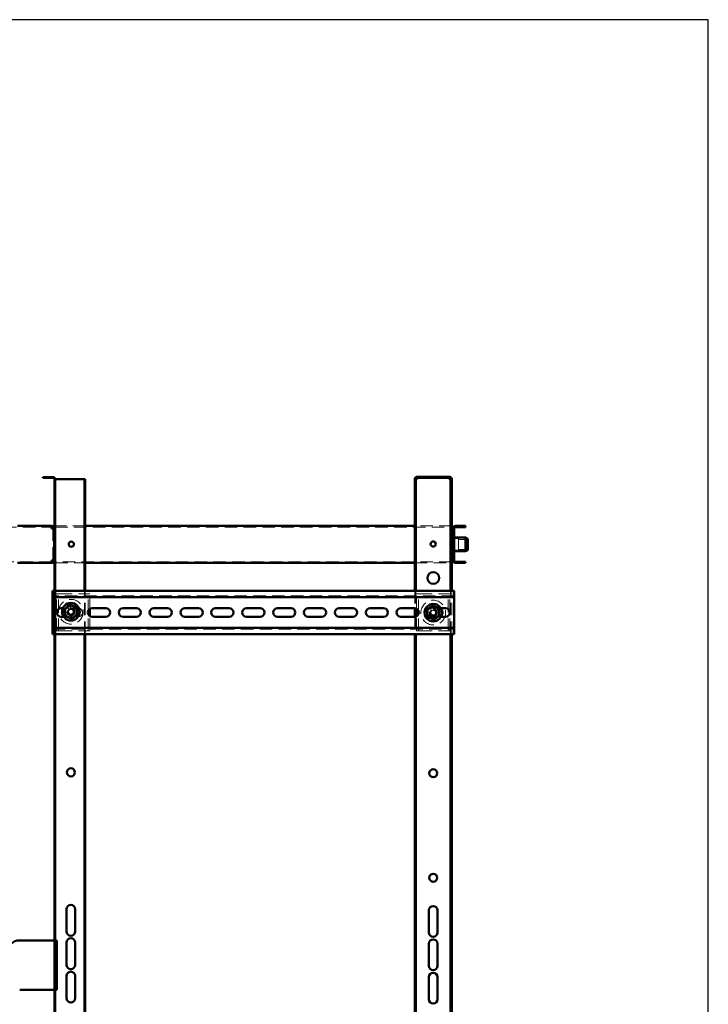
# Paper-space layout '3' of a CAD drawing. Units: millimetres. Extents: x 19 to 415, y -20 to 290.
# Drawn here: x 344 to 414, y 190 to 290 of the extents above; entities that cross this region are included whole.
import ezdxf

# ---------------------------------------------------------------- set-up
doc = ezdxf.new("R2010")
doc.units = ezdxf.units.MM
doc.linetypes.add('HIDDEN', pattern=[1.905, 1.27, -0.635])

psp = doc.layouts.new('3')

# ---------------------------------------------------------------- hatches: boundary and pattern name
at = {"linetype": 'Continuous', "lineweight": 18}
h = psp.add_hatch(dxfattribs=at)
h.set_pattern_fill('ANSI32', angle=3e-322, style=0)
edge = h.paths.add_edge_path(flags=0)
edge.add_line((346.76, 243.75), (346.76, 243.662))
edge.add_line((346.76, 243.662), (347.798, 243.662))
edge.add_arc((347.798, 243.537), 0.125, 0, 90, ccw=False)
edge.add_line((347.923, 243.537), (347.923, 131.037))
edge.add_arc((347.798, 131.037), 0.125, -90, 0, ccw=False)
edge.add_line((347.798, 130.912), (346.76, 130.912))
edge.add_line((346.76, 130.912), (346.76, 130.825))
edge.add_line((346.76, 130.825), (347.798, 130.825))
edge.add_arc((347.798, 131.037), 0.212, 270, 360)
edge.add_line((348.01, 131.037), (348.01, 243.537))
edge.add_arc((347.798, 243.537), 0.213, 0, 90)
edge.add_line((347.798, 243.75), (346.76, 243.75))
h = psp.add_hatch(dxfattribs=at)
h.set_pattern_fill('ANSI32', angle=3e-322, style=0)
edge = h.paths.add_edge_path(flags=0)
edge.add_line((388.01, 242.537), (388.135, 242.537))
edge.add_line((388.135, 242.537), (388.135, 243.537))
edge.add_arc((387.885, 243.537), 0.25, 360, 450)
edge.add_line((387.885, 243.787), (384.635, 243.787))
edge.add_arc((384.635, 243.537), 0.25, 90, 180)
edge.add_line((384.385, 243.537), (384.385, 242.537))
edge.add_line((384.385, 242.537), (384.51, 242.537))
edge.add_line((384.51, 242.537), (384.51, 243.537))
edge.add_arc((384.635, 243.537), 0.125, 90, 180, ccw=False)
edge.add_line((384.635, 243.662), (387.885, 243.662))
edge.add_arc((387.885, 243.537), 0.125, 0, 90, ccw=False)
edge.add_line((388.01, 243.537), (388.01, 242.537))
h = psp.add_hatch(dxfattribs=at)
h.set_pattern_fill('ANSI32', angle=3e-322, style=0)
edge = h.paths.add_edge_path(flags=0)
edge.add_line((389.51, 238.687), (389.51, 238.812))
edge.add_line((389.51, 238.812), (388.51, 238.812))
edge.add_arc((388.51, 238.562), 0.25, 90, 180)
edge.add_line((388.26, 238.562), (388.26, 235.312))
edge.add_arc((388.51, 235.312), 0.25, 180, 270)
edge.add_line((388.51, 235.062), (389.51, 235.062))
edge.add_line((389.51, 235.062), (389.51, 235.187))
edge.add_line((389.51, 235.187), (388.51, 235.187))
edge.add_arc((388.51, 235.312), 0.125, 180, 270, ccw=False)
edge.add_line((388.385, 235.312), (388.385, 238.562))
edge.add_arc((388.51, 238.562), 0.125, 90, 180, ccw=False)
edge.add_line((388.51, 238.687), (389.51, 238.687))

# ---------------------------------------------------------------- linework, layer by layer
at = {"color": 7, "linetype": 'Continuous', "lineweight": 25}
for p, q in [((414.093, 290.032), (19.164, 290.032)), ((414.093, 2.626), (414.093, 290.032))]:
    psp.add_line(p, q, dxfattribs=at)
at = {"color": 7, "linetype": 'Continuous', "lineweight": 50}
for p, q in [((346.76, 243.75), (347.798, 243.75)), ((346.76, 243.662), (346.76, 243.75)), ((346.76, 243.662), (347.798, 243.662)), ((347.923, 243.537), (347.923, 131.037)), ((348.01, 243.537), (348.01, 131.037)), ((348.135, 243.537), (348.01, 243.537)), ((348.135, 243.537), (350.835, 243.537)), ((350.96, 243.537), (350.835, 243.537)), ((351.048, 243.537), (350.96, 243.537)), ((350.96, 232.241), (350.96, 243.537)), ((351.048, 232.241), (351.048, 243.537)), ((384.385, 242.537), (384.385, 243.537)), ((384.51, 242.537), (384.51, 243.537)), ((387.885, 243.787), (384.635, 243.787)), ((387.885, 243.662), (384.635, 243.662)), ((384.635, 243.662), (384.635, 243.537)), ((387.885, 243.537), (387.885, 243.662)), ((388.01, 242.537), (388.01, 243.537)), ((388.135, 242.537), (388.135, 243.537)), ((384.51, 242.537), (384.385, 242.537)), ((384.385, 242.537), (384.385, 242.536)), ((384.51, 242.536), (384.385, 242.536)), ((384.385, 242.536), (384.385, 232.241)), ((384.51, 242.537), (384.51, 242.536)), ((384.51, 242.536), (384.51, 232.241)), ((388.135, 242.537), (388.01, 242.537)), ((388.01, 242.536), (388.01, 242.537)), ((388.135, 242.536), (388.01, 242.536)), ((388.01, 232.241), (388.01, 242.536)), ((388.135, 242.536), (388.135, 242.537)), ((388.135, 232.241), (388.135, 242.536)), ((347.635, 238.812), (344.185, 238.812)), ((347.635, 238.812), (347.635, 238.687)), ((347.635, 238.812), (347.635, 238.812)), ((347.885, 238.562), (347.635, 238.562)), ((347.885, 235.312), (347.885, 238.562)), ((347.885, 238.562), (347.923, 238.562)), ((384.385, 238.812), (351.048, 238.812)), ((388.135, 238.562), (388.26, 238.562)), ((388.26, 238.562), (388.26, 235.312)), ((388.385, 238.562), (388.385, 235.312)), ((389.51, 238.812), (388.51, 238.812)), ((389.51, 238.687), (388.51, 238.687)), ((389.51, 238.812), (389.51, 238.687)), ((388.223, 237.687), (388.185, 237.687)), ((388.185, 236.187), (388.185, 237.687)), ((388.26, 237.65), (388.223, 237.687)), ((388.223, 236.187), (388.223, 237.687)), ((389.51, 237.625), (388.385, 237.625)), ((389.76, 237.513), (389.51, 237.625)), ((389.51, 237.546), (389.51, 237.625)), ((389.51, 236.25), (389.51, 237.546)), ((389.76, 237.513), (389.76, 237.447)), ((389.76, 237.447), (389.76, 236.361)), ((388.185, 236.187), (388.223, 236.187)), ((388.223, 236.187), (388.26, 236.225)), ((388.385, 236.25), (389.51, 236.25)), ((389.51, 236.25), (389.76, 236.361)), ((347.635, 235.312), (347.885, 235.312)), ((347.635, 235.062), (347.635, 235.187)), ((347.923, 235.312), (347.885, 235.312)), ((388.26, 235.312), (388.135, 235.312)), ((388.51, 235.187), (389.51, 235.187)), ((389.51, 235.187), (389.51, 235.062)), ((344.185, 235.062), (347.635, 235.062)), ((347.635, 235.062), (347.635, 235.062)), ((351.048, 235.062), (384.385, 235.062)), ((388.51, 235.062), (389.51, 235.062)), ((347.74, 232.241), (347.74, 231.866)), ((347.923, 232.241), (347.74, 232.241)), ((388.365, 232.241), (348.01, 232.241)), ((388.365, 231.866), (388.365, 232.241)), ((347.74, 231.616), (347.74, 231.866)), ((347.923, 231.616), (347.74, 231.616)), ((347.74, 231.616), (347.74, 231.491)), ((347.74, 228.616), (347.74, 231.491)), ((388.365, 231.616), (348.01, 231.616)), ((388.365, 231.866), (388.365, 231.616)), ((388.365, 231.491), (388.365, 231.616)), ((388.365, 231.491), (388.365, 228.616)), ((348.615, 230.491), (348.784, 230.491)), ((351.51, 229.682), (351.51, 230.426)), ((351.74, 230.491), (353.115, 230.491)), ((354.865, 230.491), (356.24, 230.491)), ((357.99, 230.491), (359.365, 230.491)), ((361.115, 230.491), (362.49, 230.491)), ((364.24, 230.491), (365.615, 230.491)), ((367.365, 230.491), (368.74, 230.491)), ((370.49, 230.491), (371.865, 230.491)), ((373.615, 230.491), (374.99, 230.491)), ((376.74, 230.491), (378.115, 230.491)), ((379.865, 230.491), (381.24, 230.491)), ((382.99, 230.491), (384.365, 230.491)), ((384.385, 230.491), (384.385, 229.617)), ((384.51, 230.467), (384.51, 229.641)), ((384.573, 229.669), (384.573, 230.439)), ((387.023, 230.491), (387.49, 230.491)), ((348.864, 229.616), (348.615, 229.616)), ((353.115, 229.616), (351.74, 229.616)), ((356.24, 229.616), (354.865, 229.616)), ((359.365, 229.616), (357.99, 229.616)), ((362.49, 229.616), (361.115, 229.616)), ((365.615, 229.616), (364.24, 229.616)), ((368.74, 229.616), (367.365, 229.616)), ((371.865, 229.616), (370.49, 229.616)), ((374.99, 229.616), (373.615, 229.616)), ((378.115, 229.616), (376.74, 229.616)), ((381.24, 229.616), (379.865, 229.616)), ((384.365, 229.616), (382.99, 229.616)), ((387.49, 229.616), (387.042, 229.616)), ((347.74, 228.616), (347.74, 228.491)), ((347.74, 228.491), (347.923, 228.491)), ((347.74, 228.241), (347.74, 228.491)), ((347.74, 228.241), (347.74, 227.866)), ((348.01, 228.491), (388.365, 228.491)), ((388.365, 228.491), (388.365, 228.616)), ((388.365, 228.491), (388.365, 228.241)), ((388.365, 227.866), (388.365, 228.241)), ((347.74, 227.866), (347.923, 227.866)), ((348.01, 227.866), (388.365, 227.866)), ((350.96, 147.866), (350.96, 227.866)), ((351.048, 147.866), (351.048, 227.866)), ((384.385, 227.866), (384.385, 147.866)), ((384.51, 227.866), (384.51, 147.866)), ((388.01, 147.866), (388.01, 227.866)), ((388.135, 147.866), (388.135, 227.866)), ((349.154, 197.768), (349.154, 200.018)), ((350.029, 200.018), (350.029, 197.768)), ((385.823, 197.662), (385.823, 199.912)), ((386.698, 199.912), (386.698, 197.662)), ((344.41, 196.875), (347.885, 196.875)), ((347.885, 196.875), (347.923, 196.875)), ((348.01, 196.875), (348.16, 196.875)), ((348.16, 191.875), (348.16, 196.875)), ((349.154, 194.393), (349.154, 196.643)), ((350.029, 196.643), (350.029, 194.393)), ((385.823, 194.287), (385.823, 196.537)), ((386.698, 196.537), (386.698, 194.287)), ((349.154, 191.018), (349.154, 193.268)), ((350.029, 193.268), (350.029, 191.018)), ((385.823, 190.912), (385.823, 193.162)), ((386.698, 193.162), (386.698, 190.912)), ((347.885, 191.875), (344.41, 191.875)), ((347.923, 191.875), (347.885, 191.875)), ((348.16, 191.875), (348.01, 191.875))]:
    psp.add_line(p, q, dxfattribs=at)
at = {"color": 7, "linetype": 'HIDDEN', "lineweight": 18}
for p, q in [((348.01, 243.537), (347.923, 243.537)), ((384.385, 243.537), (384.51, 243.537)), ((384.385, 243.536), (384.51, 243.536)), ((384.635, 243.662), (384.635, 243.787)), ((387.885, 243.662), (387.885, 243.787)), ((388.135, 243.537), (388.01, 243.537)), ((388.135, 243.536), (388.01, 243.536)), ((335.199, 238.687), (347.635, 238.687)), ((346.635, 238.687), (346.635, 238.812)), ((346.635, 238.812), (346.635, 238.687)), ((347.635, 238.812), (347.635, 238.687)), ((347.635, 238.687), (347.635, 238.687)), ((347.76, 238.562), (347.76, 235.312)), ((347.923, 238.562), (348.01, 238.562)), ((351.048, 238.812), (348.01, 238.812)), ((348.01, 238.687), (388.135, 238.687)), ((388.135, 238.812), (384.385, 238.812)), ((388.385, 238.562), (388.26, 238.562)), ((388.81, 237.531), (388.185, 237.531)), ((388.385, 237.687), (388.26, 237.687)), ((388.385, 237.625), (388.26, 237.625)), ((388.81, 236.343), (388.81, 237.531)), ((389.76, 237.437), (388.81, 237.437)), ((388.185, 236.343), (388.81, 236.343)), ((388.385, 237), (388.26, 237)), ((388.26, 236.875), (388.385, 236.875)), ((388.26, 236.25), (388.385, 236.25)), ((388.26, 236.187), (388.385, 236.187)), ((388.81, 236.437), (389.76, 236.437)), ((347.635, 235.187), (335.199, 235.187)), ((346.635, 235.062), (346.635, 235.187)), ((346.635, 235.187), (346.635, 235.062)), ((347.635, 235.062), (347.635, 235.187)), ((347.635, 235.187), (347.635, 235.187)), ((348.01, 235.312), (347.923, 235.312)), ((388.135, 235.187), (348.01, 235.187)), ((388.385, 235.312), (388.26, 235.312)), ((348.01, 235.062), (351.048, 235.062)), ((384.385, 235.062), (388.135, 235.062)), ((348.01, 232.241), (347.923, 232.241)), ((350.96, 227.866), (350.96, 232.241)), ((351.048, 227.866), (351.048, 232.241)), ((384.385, 232.241), (384.385, 230.491)), ((384.51, 232.241), (384.51, 230.467)), ((388.01, 227.866), (388.01, 232.241)), ((388.135, 227.866), (388.135, 232.241)), ((388.365, 231.741), (347.74, 231.741)), ((348.01, 231.616), (347.923, 231.616)), ((348.135, 228.179), (348.135, 231.929)), ((348.135, 231.929), (348.448, 231.929)), ((348.323, 228.179), (348.323, 231.929)), ((348.448, 231.929), (351.198, 231.929)), ((351.198, 231.929), (351.51, 231.929)), ((351.323, 228.179), (351.323, 231.929)), ((351.51, 230.426), (351.51, 231.929)), ((384.573, 230.439), (384.573, 231.929)), ((384.573, 231.929), (384.885, 231.929)), ((384.76, 228.179), (384.76, 231.929)), ((384.885, 231.929), (387.635, 231.929)), ((387.635, 231.929), (387.948, 231.929)), ((387.76, 228.179), (387.76, 231.929)), ((387.948, 228.179), (387.948, 231.929)), ((348.01, 230.875), (347.923, 230.875)), ((348.784, 230.491), (349.99, 230.491)), ((349.226, 230.588), (349.357, 230.307)), ((349.353, 230.162), (349.295, 230.135)), ((349.357, 230.307), (349.602, 230.421)), ((349.357, 230.307), (349.385, 230.249)), ((349.471, 230.702), (349.602, 230.421)), ((349.629, 230.363), (349.602, 230.421)), ((349.774, 230.359), (349.716, 230.332)), ((350.055, 230.49), (349.774, 230.359)), ((349.774, 230.359), (349.888, 230.114)), ((350.169, 230.246), (349.888, 230.114)), ((350.323, 230.491), (349.99, 230.491)), ((386.115, 230.491), (385.76, 230.491)), ((385.965, 230.548), (386.055, 230.251)), ((386.055, 230.251), (386.313, 230.329)), ((386.055, 230.251), (386.073, 230.189)), ((386.115, 230.491), (387.023, 230.491)), ((386.223, 230.626), (386.313, 230.329)), ((386.332, 230.268), (386.313, 230.329)), ((386.474, 230.243), (386.413, 230.224)), ((386.771, 230.333), (386.474, 230.243)), ((386.474, 230.243), (386.552, 229.984)), ((349.99, 229.616), (348.864, 229.616)), ((349.014, 230.003), (349.295, 230.135)), ((349.129, 229.759), (349.41, 229.89)), ((349.41, 229.89), (349.295, 230.135)), ((349.41, 229.89), (349.468, 229.918)), ((349.554, 229.886), (349.581, 229.828)), ((349.826, 229.942), (349.581, 229.828)), ((349.713, 229.547), (349.581, 229.828)), ((349.826, 229.942), (349.799, 230.001)), ((349.957, 229.661), (349.826, 229.942)), ((349.83, 230.087), (349.888, 230.114)), ((349.99, 229.616), (350.323, 229.616)), ((351.51, 228.179), (351.51, 229.682)), ((384.385, 229.617), (384.385, 227.866)), ((384.51, 229.641), (384.51, 227.866)), ((384.573, 228.179), (384.573, 229.669)), ((385.672, 230), (385.968, 230.09)), ((385.75, 229.741), (386.047, 229.831)), ((385.76, 229.616), (386.115, 229.616)), ((386.03, 230.108), (385.968, 230.09)), ((386.047, 229.831), (385.968, 230.09)), ((386.047, 229.831), (386.108, 229.85)), ((387.042, 229.616), (386.115, 229.616)), ((386.189, 229.806), (386.208, 229.745)), ((386.466, 229.823), (386.208, 229.745)), ((386.298, 229.448), (386.208, 229.745)), ((386.466, 229.823), (386.448, 229.885)), ((386.556, 229.526), (386.466, 229.823)), ((386.491, 229.966), (386.552, 229.984)), ((386.849, 230.074), (386.552, 229.984)), ((347.74, 228.366), (388.365, 228.366)), ((347.923, 228.491), (348.01, 228.491)), ((348.135, 228.179), (348.448, 228.179)), ((348.448, 228.179), (351.198, 228.179)), ((351.198, 228.179), (351.51, 228.179)), ((384.573, 228.179), (384.885, 228.179)), ((384.885, 228.179), (387.635, 228.179)), ((387.635, 228.179), (387.948, 228.179)), ((347.923, 227.866), (348.01, 227.866)), ((348.01, 220.875), (347.923, 220.875)), ((348.01, 219.625), (347.923, 219.625)), ((348.01, 209.625), (347.923, 209.625)), ((348.01, 208.375), (347.923, 208.375)), ((348.01, 198.375), (347.923, 198.375)), ((348.01, 196.937), (347.923, 196.937)), ((347.923, 196.875), (348.01, 196.875)), ((348.01, 191.875), (347.923, 191.875)), ((348.01, 191.812), (347.923, 191.812))]:
    psp.add_line(p, q, dxfattribs=at)
at = {"color": 7, "linetype": 'Continuous', "lineweight": 50}
for centre, radius in [((349.635, 236.962), 0.262), ((386.26, 236.975), 0.263), ((386.26, 233.537), 0.594), ((349.592, 230.125), 0.888), ((349.592, 230.125), 0.625), ((386.26, 230.037), 0.887), ((386.26, 230.037), 0.625), ((349.592, 213.875), 0.406), ((386.26, 213.787), 0.406), ((386.26, 203.212), 0.406)]:
    psp.add_circle(centre, radius, dxfattribs=at)
at = {"color": 7, "linetype": 'HIDDEN', "lineweight": 18}
for centre, radius in [((349.592, 230.125), 1.25), ((386.26, 230.037), 1.25), ((349.592, 230.125), 0.406), ((349.592, 230.125), 0.375), ((349.592, 230.125), 0.312), ((386.26, 230.037), 0.406), ((386.26, 230.037), 0.375), ((386.26, 230.037), 0.313)]:
    psp.add_circle(centre, radius, dxfattribs=at)
at = {"color": 7, "linetype": 'Continuous', "lineweight": 50}
for centre, radius, start, end in [((347.798, 243.537), 0.213, 0, 90), ((347.798, 243.537), 0.125, 0, 90), ((384.635, 243.537), 0.25, 90, 180), ((384.635, 243.537), 0.125, 90, 180), ((387.885, 243.537), 0.25, 0, 90), ((387.885, 243.537), 0.125, 0, 90), ((388.51, 238.562), 0.25, 90, 180), ((388.51, 238.562), 0.125, 90, 180), ((388.51, 235.312), 0.25, 180, 270), ((388.51, 235.312), 0.125, 180, 270), ((348.615, 230.054), 0.438, 90, 270), ((351.74, 230.054), 0.438, 90, 270), ((353.115, 230.054), 0.438, 270, 90), ((354.865, 230.054), 0.438, 90, 270), ((356.24, 230.054), 0.438, 270, 90), ((357.99, 230.054), 0.438, 90, 270), ((359.365, 230.054), 0.438, 270, 90), ((361.115, 230.054), 0.438, 90, 270), ((362.49, 230.054), 0.438, 270, 90), ((364.24, 230.054), 0.438, 90, 270), ((365.615, 230.054), 0.438, 270, 90), ((367.365, 230.054), 0.438, 90, 270), ((368.74, 230.054), 0.438, 270, 90), ((370.49, 230.054), 0.438, 90, 270), ((371.865, 230.054), 0.438, 270, 90), ((373.615, 230.054), 0.438, 90, 270), ((374.99, 230.054), 0.438, 270, 90), ((376.74, 230.054), 0.438, 90, 270), ((378.115, 230.054), 0.438, 270, 90), ((379.865, 230.054), 0.438, 90, 270), ((381.24, 230.054), 0.438, 270, 90), ((382.99, 230.054), 0.438, 90, 270), ((384.365, 230.054), 0.438, 270, 90), ((386.76, 230.054), 0.437, 324.15337, 39.72209), ((387.49, 230.054), 0.438, 270, 90), ((349.592, 200.018), 0.438, 0, 180), ((386.26, 199.912), 0.438, 360, 180), ((349.592, 197.768), 0.438, 180, 0), ((386.26, 197.662), 0.438, 180, 360), ((344.41, 195.625), 1.25, 90, 180), ((349.592, 196.643), 0.438, 0, 180), ((386.26, 196.537), 0.438, 360, 180), ((349.592, 194.393), 0.438, 180, 0), ((386.26, 194.287), 0.438, 180, 360), ((349.592, 193.268), 0.438, 0, 180), ((386.26, 193.162), 0.438, 0, 180), ((349.592, 191.018), 0.438, 180, 0), ((386.26, 190.912), 0.438, 180, 0)]:
    psp.add_arc(centre, radius, start, end, dxfattribs=at)
at = {"color": 7, "linetype": 'HIDDEN', "lineweight": 18}
for centre, radius, start, end in [((349.323, 230.054), 0.438, 90, 270), ((351.217, 226.649), 4.413, 113.31193, 116.8182), ((349.592, 230.125), 0.29, 142.85308, 177.27705), ((349.592, 230.125), 0.241, 171.04795, 239.08218), ((349.592, 230.125), 0.241, 149.08218, 171.04795), ((349.592, 230.125), 0.241, 81.04795, 149.08218), ((349.592, 230.125), 0.29, 52.85308, 87.27705), ((349.592, 230.125), 0.241, 59.08218, 81.04795), ((349.592, 230.125), 0.241, 351.04795, 59.08218), ((349.99, 230.054), 0.438, 270, 90), ((346.117, 228.499), 4.413, 23.31193, 26.8182), ((350.323, 230.054), 0.438, 270, 90), ((385.76, 230.054), 0.438, 90, 270), ((386.115, 230.054), 0.438, 90, 270), ((387.372, 226.365), 4.413, 105.0974, 108.60367), ((386.26, 230.037), 0.29, 134.63855, 169.06252), ((386.26, 230.037), 0.241, 140.86765, 162.83342), ((386.26, 230.037), 0.241, 72.83342, 140.86765), ((386.26, 230.037), 0.29, 44.63855, 79.06252), ((386.26, 230.037), 0.241, 50.86765, 72.83342), ((386.26, 230.037), 0.241, 342.83342, 50.86765), ((386.76, 230.054), 0.438, 39.72209, 90), ((382.589, 228.925), 4.413, 15.0974, 18.60367), ((353.067, 231.75), 4.413, 203.31193, 206.8182), ((349.592, 230.125), 0.29, 232.85308, 267.27705), ((349.592, 230.125), 0.241, 239.08218, 261.04795), ((349.592, 230.125), 0.241, 261.04795, 329.08218), ((347.966, 233.6), 4.413, 293.31193, 296.8182), ((349.592, 230.125), 0.241, 329.08218, 351.04795), ((349.592, 230.125), 0.29, 322.85308, 357.27705), ((389.932, 231.149), 4.413, 195.0974, 198.60367), ((386.26, 230.037), 0.241, 162.83342, 230.86765), ((386.26, 230.037), 0.29, 224.63855, 259.06252), ((386.26, 230.037), 0.241, 230.86765, 252.83342), ((386.26, 230.037), 0.241, 252.83342, 320.86765), ((385.148, 233.709), 4.413, 285.0974, 288.60367), ((386.26, 230.037), 0.241, 320.86765, 342.83342), ((386.26, 230.037), 0.29, 314.63855, 349.06252), ((386.76, 230.054), 0.437, 270, 324.15337)]:
    psp.add_arc(centre, radius, start, end, dxfattribs=at)
for points, knots in [([(384.51, 243.537), (384.506, 243.537), (384.486, 243.537), (384.458, 243.537), (384.426, 243.536), (384.403, 243.536), (384.388, 243.536), (384.386, 243.536), (384.385, 243.536)], [0, 0, 0, 0, 0.0592, 0.24736, 0.43552, 0.62368, 0.81184, 1, 1, 1, 1]), ([(388.135, 243.536), (388.134, 243.536), (388.133, 243.536), (388.118, 243.536), (388.095, 243.536), (388.063, 243.537), (388.034, 243.537), (388.015, 243.537), (388.011, 243.537)], [0, 0, 0, 0, 0.18816, 0.37632, 0.56448, 0.75264, 0.9408, 1, 1, 1, 1])]:
    psp.add_open_spline(points, degree=3, knots=knots, dxfattribs=at)
at = {"color": 7, "linetype": 'Continuous', "lineweight": 50}
for points, knots in [([(384.635, 243.537), (384.619, 243.537), (384.586, 243.537), (384.544, 243.537), (384.52, 243.537), (384.51, 243.537)], [0, 0, 0, 0, 0.372387, 0.744775, 1, 1, 1, 1]), ([(388.011, 243.537), (388.001, 243.537), (387.977, 243.537), (387.934, 243.537), (387.902, 243.537), (387.885, 243.537)], [0, 0, 0, 0, 0.255225, 0.627613, 1, 1, 1, 1]), ([(348.877, 230.377), (348.877, 230.377), (348.882, 230.376), (348.891, 230.372), (348.902, 230.368), (348.91, 230.366), (348.911, 230.365), (348.911, 230.365)], [0, 0, 0, 0, 0.007914, 0.267535, 0.528603, 0.763816, 1, 1, 1, 1]), ([(348.911, 230.365), (348.934, 230.385), (348.99, 230.432), (349.081, 230.511), (349.151, 230.57), (349.186, 230.6)], [0, 0, 0, 0, 0.2627068, 0.6274922, 1, 1, 1, 1]), ([(348.977, 230.01), (348.968, 230.059), (348.95, 230.156), (348.928, 230.274), (348.915, 230.343), (348.911, 230.365)], [0, 0, 0, 0, 0.3954703, 0.8019748, 1, 1, 1, 1]), ([(349.186, 230.6), (349.2, 230.612), (349.251, 230.656), (349.341, 230.733), (349.418, 230.798), (349.457, 230.832), (349.46, 230.834)], [0, 0, 0, 0, 0.148154, 0.552, 0.965648, 1, 1, 1, 1]), ([(349.453, 230.87), (349.453, 230.87), (349.454, 230.865), (349.456, 230.855), (349.458, 230.844), (349.46, 230.836), (349.46, 230.835), (349.46, 230.834)], [0, 0, 0, 0, 0.007914, 0.267535, 0.528603, 0.763816, 1, 1, 1, 1]), ([(349.46, 230.834), (349.509, 230.817), (349.582, 230.791), (349.685, 230.754), (349.75, 230.732), (349.788, 230.718), (349.8, 230.714)], [0, 0, 0, 0, 0.4426981, 0.6695854, 0.8963955, 1, 1, 1, 1]), ([(349.8, 230.714), (349.846, 230.697), (349.94, 230.664), (350.053, 230.624), (350.119, 230.601), (350.14, 230.593)], [0, 0, 0, 0, 0.39547, 0.801975, 1, 1, 1, 1]), ([(350.168, 230.617), (350.168, 230.617), (350.164, 230.614), (350.156, 230.607), (350.148, 230.6), (350.142, 230.594), (350.141, 230.594), (350.14, 230.593)], [0, 0, 0, 0, 0.007914, 0.267535, 0.528603, 0.763816, 1, 1, 1, 1]), ([(350.14, 230.593), (350.15, 230.543), (350.164, 230.466), (350.184, 230.359), (350.196, 230.291), (350.204, 230.251), (350.206, 230.239)], [0, 0, 0, 0, 0.4426981, 0.6695854, 0.8963955, 1, 1, 1, 1]), ([(350.206, 230.239), (350.215, 230.191), (350.233, 230.093), (350.255, 229.975), (350.268, 229.906), (350.272, 229.884)], [0, 0, 0, 0, 0.39547, 0.801975, 1, 1, 1, 1]), ([(385.564, 230.337), (385.564, 230.337), (385.569, 230.335), (385.578, 230.331), (385.589, 230.327), (385.596, 230.324), (385.597, 230.323), (385.598, 230.323)], [0, 0, 0, 0, 0.007914, 0.267535, 0.528603, 0.763816, 1, 1, 1, 1]), ([(385.598, 230.323), (385.639, 230.354), (385.702, 230.4), (385.789, 230.465), (385.844, 230.506), (385.877, 230.531), (385.887, 230.538)], [0, 0, 0, 0, 0.4426981, 0.6695854, 0.8963955, 1, 1, 1, 1]), ([(385.64, 229.965), (385.638, 229.983), (385.63, 230.05), (385.616, 230.168), (385.604, 230.268), (385.598, 230.319), (385.598, 230.323)], [0, 0, 0, 0, 0.148154, 0.552, 0.965648, 1, 1, 1, 1]), ([(385.887, 230.538), (385.926, 230.568), (386.006, 230.627), (386.102, 230.698), (386.158, 230.74), (386.177, 230.754)], [0, 0, 0, 0, 0.39547, 0.801975, 1, 1, 1, 1]), ([(386.172, 230.79), (386.172, 230.79), (386.173, 230.785), (386.174, 230.775), (386.176, 230.763), (386.177, 230.755), (386.177, 230.754), (386.177, 230.754)], [0, 0, 0, 0, 0.007914, 0.267535, 0.528603, 0.763816, 1, 1, 1, 1]), ([(386.177, 230.754), (386.224, 230.733), (386.296, 230.702), (386.396, 230.659), (386.459, 230.632), (386.496, 230.616), (386.508, 230.611)], [0, 0, 0, 0, 0.442698, 0.669585, 0.896395, 1, 1, 1, 1]), ([(386.508, 230.611), (386.553, 230.592), (386.644, 230.552), (386.754, 230.505), (386.818, 230.477), (386.839, 230.468)], [0, 0, 0, 0, 0.3954703, 0.8019748, 1, 1, 1, 1]), ([(386.839, 230.468), (386.84, 230.468), (386.841, 230.469), (386.847, 230.474), (386.856, 230.481), (386.864, 230.487), (386.869, 230.49), (386.869, 230.49)], [0, 0, 0, 0, 0.236184, 0.471397, 0.732465, 0.992086, 1, 1, 1, 1]), ([(386.881, 230.11), (386.879, 230.128), (386.871, 230.195), (386.857, 230.313), (386.846, 230.413), (386.84, 230.464), (386.839, 230.468)], [0, 0, 0, 0, 0.148154, 0.552, 0.965648, 1, 1, 1, 1]), ([(349.043, 229.656), (349.034, 229.706), (349.019, 229.783), (348.999, 229.89), (348.987, 229.958), (348.979, 229.998), (348.977, 230.01)], [0, 0, 0, 0, 0.442698, 0.669585, 0.896395, 1, 1, 1, 1]), ([(349.043, 229.656), (349.043, 229.655), (349.042, 229.655), (349.036, 229.649), (349.027, 229.642), (349.019, 229.635), (349.015, 229.632), (349.015, 229.632)], [0, 0, 0, 0, 0.236184, 0.471397, 0.732465, 0.992086, 1, 1, 1, 1]), ([(349.383, 229.535), (349.337, 229.552), (349.244, 229.585), (349.131, 229.625), (349.065, 229.648), (349.043, 229.656)], [0, 0, 0, 0, 0.39547, 0.801975, 1, 1, 1, 1]), ([(349.723, 229.415), (349.675, 229.432), (349.601, 229.458), (349.498, 229.495), (349.434, 229.517), (349.395, 229.531), (349.383, 229.535)], [0, 0, 0, 0, 0.4426981, 0.6695854, 0.8963955, 1, 1, 1, 1]), ([(349.723, 229.415), (349.747, 229.435), (349.802, 229.482), (349.893, 229.56), (349.963, 229.619), (349.998, 229.649)], [0, 0, 0, 0, 0.262707, 0.627492, 1, 1, 1, 1]), ([(349.723, 229.415), (349.723, 229.414), (349.724, 229.413), (349.725, 229.405), (349.727, 229.394), (349.729, 229.384), (349.73, 229.379), (349.73, 229.379)], [0, 0, 0, 0, 0.236184, 0.471397, 0.732465, 0.992086, 1, 1, 1, 1]), ([(349.998, 229.649), (350.012, 229.661), (350.063, 229.706), (350.153, 229.782), (350.23, 229.848), (350.269, 229.881), (350.272, 229.884)], [0, 0, 0, 0, 0.148154, 0.552, 0.965648, 1, 1, 1, 1]), ([(350.272, 229.884), (350.273, 229.884), (350.274, 229.883), (350.281, 229.881), (350.292, 229.877), (350.301, 229.873), (350.306, 229.872), (350.307, 229.872)], [0, 0, 0, 0, 0.236184, 0.471397, 0.732465, 0.992086, 1, 1, 1, 1]), ([(385.681, 229.606), (385.678, 229.636), (385.67, 229.709), (385.656, 229.828), (385.645, 229.919), (385.64, 229.965)], [0, 0, 0, 0, 0.262707, 0.627492, 1, 1, 1, 1]), ([(385.652, 229.584), (385.652, 229.584), (385.657, 229.588), (385.664, 229.593), (385.674, 229.6), (385.68, 229.605), (385.681, 229.606), (385.681, 229.606)], [0, 0, 0, 0, 0.007914, 0.267535, 0.528603, 0.763816, 1, 1, 1, 1]), ([(386.013, 229.463), (385.968, 229.483), (385.877, 229.522), (385.767, 229.569), (385.703, 229.597), (385.681, 229.606)], [0, 0, 0, 0, 0.39547, 0.801975, 1, 1, 1, 1]), ([(386.344, 229.32), (386.297, 229.341), (386.225, 229.372), (386.125, 229.415), (386.062, 229.442), (386.025, 229.458), (386.013, 229.463)], [0, 0, 0, 0, 0.442698, 0.669585, 0.896395, 1, 1, 1, 1]), ([(386.634, 229.536), (386.594, 229.506), (386.515, 229.447), (386.419, 229.376), (386.363, 229.334), (386.344, 229.32)], [0, 0, 0, 0, 0.39547, 0.801975, 1, 1, 1, 1]), ([(386.344, 229.32), (386.344, 229.32), (386.344, 229.319), (386.345, 229.311), (386.347, 229.299), (386.348, 229.289), (386.348, 229.284), (386.348, 229.284)], [0, 0, 0, 0, 0.236184, 0.471397, 0.732465, 0.992086, 1, 1, 1, 1]), ([(386.923, 229.751), (386.882, 229.72), (386.819, 229.674), (386.732, 229.609), (386.677, 229.568), (386.644, 229.543), (386.634, 229.536)], [0, 0, 0, 0, 0.442698, 0.669585, 0.896395, 1, 1, 1, 1]), ([(386.923, 229.751), (386.92, 229.781), (386.911, 229.854), (386.897, 229.973), (386.887, 230.064), (386.881, 230.11)], [0, 0, 0, 0, 0.262707, 0.627492, 1, 1, 1, 1]), ([(386.923, 229.751), (386.924, 229.751), (386.925, 229.75), (386.932, 229.747), (386.942, 229.743), (386.952, 229.739), (386.956, 229.737), (386.957, 229.737)], [0, 0, 0, 0, 0.236184, 0.471397, 0.732465, 0.992086, 1, 1, 1, 1])]:
    psp.add_open_spline(points, degree=3, knots=knots, dxfattribs=at)
for points in [[(384.635, 243.537), (384.619, 243.537), (384.586, 243.537), (384.545, 243.537), (384.516, 243.536), (384.512, 243.536), (384.51, 243.536)], [(388.01, 243.536), (388.009, 243.536), (388.005, 243.536), (387.976, 243.537), (387.935, 243.537), (387.902, 243.537), (387.885, 243.537)], [(347.635, 238.812), (347.635, 238.811), (347.635, 238.809), (347.635, 238.794), (347.635, 238.771), (347.635, 238.74), (347.635, 238.702), (347.635, 238.658), (347.635, 238.611), (347.635, 238.578), (347.635, 238.562)], [(347.885, 238.562), (347.884, 238.578), (347.883, 238.611), (347.868, 238.658), (347.845, 238.702), (347.813, 238.74), (347.775, 238.771), (347.732, 238.794), (347.685, 238.809), (347.652, 238.811), (347.635, 238.812)], [(347.76, 238.562), (347.759, 238.578), (347.755, 238.611), (347.726, 238.652), (347.685, 238.681), (347.652, 238.685), (347.635, 238.687)], [(347.635, 235.312), (347.635, 235.296), (347.635, 235.263), (347.635, 235.216), (347.635, 235.172), (347.635, 235.134), (347.635, 235.103), (347.635, 235.08), (347.635, 235.065), (347.635, 235.063), (347.635, 235.062)], [(347.635, 235.187), (347.652, 235.189), (347.685, 235.193), (347.726, 235.222), (347.755, 235.263), (347.759, 235.296), (347.76, 235.312)], [(347.635, 235.062), (347.652, 235.063), (347.685, 235.065), (347.732, 235.08), (347.775, 235.103), (347.813, 235.134), (347.845, 235.172), (347.868, 235.216), (347.883, 235.263), (347.884, 235.296), (347.885, 235.312)]]:
    psp.add_open_spline(points, degree=3, dxfattribs=at)

doc.saveas('drawing.dxf')
